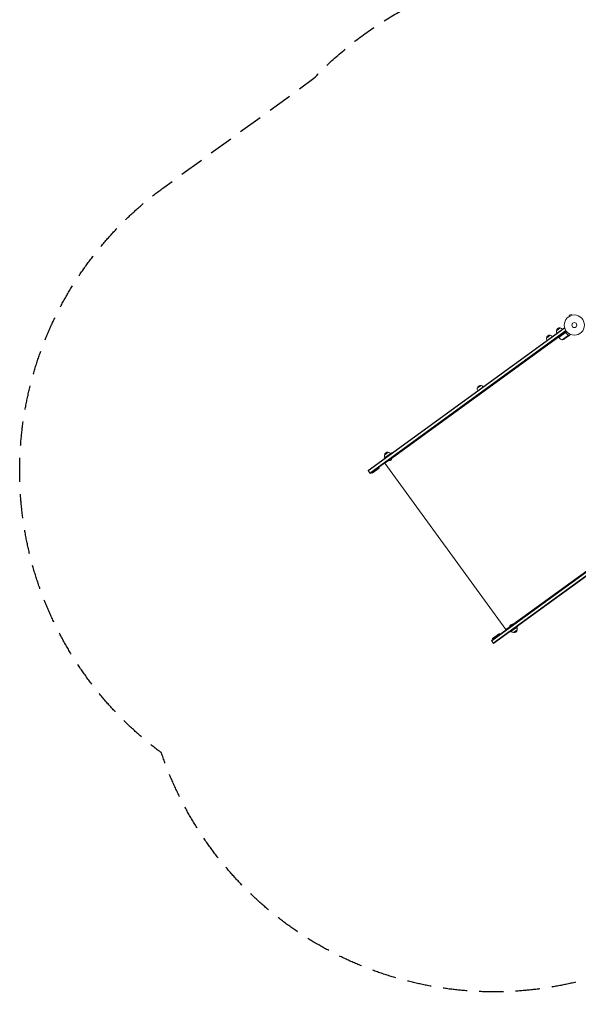
# Model space of a CAD drawing. Units: millimetres. Extents: x -7830 to 6103, y -4077 to 4338.
# Drawn here: x -7830 to -4900, y -4077 to 1084 of the extents above; entities that cross this region are included whole.
import ezdxf

# ---------------------------------------------------------------- set-up
doc = ezdxf.new("R2010")
doc.units = ezdxf.units.MM
doc.header["$LTSCALE"] = 20
doc.linetypes.add('HIDDEN', pattern=[9.525, 6.35, -3.175])
doc.layers.add('2d', color=230, linetype='Continuous')
doc.layers.add('ASTM-SafetyZone', color=64, linetype='HIDDEN')

msp = doc.modelspace()

# ---------------------------------------------------------------- linework, layer by layer
at = {"layer": '2d', "lineweight": 0}
for p, q in [((-4935.8, -461.1, 709.1), (-4947.9, -465.8, 709.1)), ((-4934, -465.6, 709.1), (-4935.8, -461.1, 709.1)), ((-4946.2, -470.2, 709.1), (-4947.9, -465.8, 709.1)), ((-4947.5, -471, 709.1), (-4947.5, -470.9, 709.1)), ((-4947.5, -471, 709.1), (-4947.5, -471, 709.1)), ((-4932.6, -465.2, 709.1), (-4932.6, -465.2, 709.1)), ((-4932.6, -465.2, 709.1), (-4932.6, -465.2, 709.1)), ((-4973.5, -531.5, 709.1), (-6003.2, -1279.6, 709.1)), ((-4972.1, -533.5, 709.1), (-6001.8, -1281.7, 709.1)), ((-5993.5, -1293, 709.1), (-4965.6, -546.1, 709.1)), ((-5992.1, -1295, 709.1), (-4964.1, -548.2, 709.1)), ((-5015, -546.8, 709.1), (-4994.7, -532.1, 709.1)), ((-5003.2, -581.5, 709.1), (-4961.7, -551.3, 709.1)), ((-4970.1, -557.7, 709.1), (-5003.1, -581.7, 709.1)), ((-4971.2, -534.6, 709.1), (-4973.5, -531.5, 709.1)), ((-4965.5, -558.8, 709.1), (-4966.3, -557.5, 709.1)), ((-5875.5, -1212.8, 709.1), (-5004.4, -579.9, 709.1)), ((-5067.6, -585, 709.1), (-5047.4, -570.3, 709.1)), ((-5048, -611.6, 709.1), (-5049.2, -610, 709.1)), ((-5047.4, -570.3, 709.1), (-5047.4, -570.3, 709.1)), ((-5023.8, -594, 709.1), (-5025, -592.4, 709.1)), ((-5006.1, -581.1, 709.1), (-5007.3, -579.5, 709.1)), ((-5004.7, -580.1, 709.1), (-5005.8, -578.5, 709.1)), ((-5003.2, -581.5, 709.1), (-5005.6, -578.3, 709.1)), ((-4985.4, -594.2, 709.1), (-4952.3, -570.2, 709.1)), ((-4971.5, -588.1, 709.1), (-4953.7, -575.2, 709.1)), ((-4953.6, -575.1, 709.1), (-4945.7, -569.3, 709.1)), ((-4953.6, -575.1, 709.1), (-4953.6, -575, 709.1)), ((-4952.6, -569.2, 709.1), (-4952.6, -569.2, 709.1)), ((-5430.3, -848.5, 709.1), (-5410.1, -833.8, 709.1)), ((-5410.7, -875.1, 709.1), (-5411.9, -873.5, 709.1)), ((-5386.6, -857.6, 709.1), (-5387.8, -855.9, 709.1)), ((-5368.8, -844.7, 709.1), (-5370, -843.1, 709.1)), ((-5367.4, -843.6, 709.1), (-5368.6, -842, 709.1)), ((-5366.5, -843, 709.1), (-5367.7, -841.4, 709.1)), ((-5365.1, -841.9, 709.1), (-5366.2, -840.3, 709.1)), ((-5918, -1214, 709.1), (-5879.3, -1185.9, 709.1)), ((-5916.9, -1198.4, 709.1), (-5896.7, -1183.7, 709.1)), ((-5879.3, -1185.9, 709.1), (-5877.6, -1188.3, 709.1)), ((-5916.3, -1216.4, 709.1), (-5918, -1214, 709.1)), ((-5914.5, -1241.1, 709.1), (-5895.8, -1227.6, 709.1)), ((-5901.7, -1231.8, 709.1), (-5902.9, -1230.2, 709.1)), ((-5898.2, -1226.8, 709.1), (-5897.9, -1227.2, 709.1)), ((-5897.9, -1227.2, 709.1), (-5875.2, -1210.7, 709.1)), ((-5875.5, -1210.3, 709.1), (-5875.2, -1210.7, 709.1)), ((-5865.4, -1205.5, 709.1), (-5866.6, -1203.9, 709.1)), ((-5866.4, -1203.7, 709.1), (-5865.2, -1205.3, 709.1)), ((-5992.1, -1295, 709.1), (-6003.2, -1279.6, 709.1)), ((-5984, -1289.1, 709.1), (-5981.1, -1293.2, 709.1)), ((-5981.1, -1293.2, 709.1), (-5944.6, -1266.7, 709.1)), ((-5947.6, -1262.7, 709.1), (-5944.6, -1266.7, 709.1)), ((-5914.5, -1241.1, 709.1), (-5280.8, -2113.2, 709.1)), ((-4328.2, -1423.5, 709.1), (-5356.1, -2170.4, 709.1)), ((-5354.6, -2172.4, 709.1), (-4326.6, -1425.5, 709.1)), ((-5346.4, -2183.7, 709.1), (-4316.7, -1435.6, 709.1)), ((-5344.9, -2185.7, 709.1), (-4315.2, -1437.6, 709.1)), ((-5241.8, -2084.9, 709.1), (-4370.8, -1452, 709.1)), ((-5280.8, -2113.2, 709.1), (-5262.2, -2099.7, 709.1)), ((-5268.1, -2104, 709.1), (-5266.9, -2105.6, 709.1)), ((-5239.8, -2085.3, 709.1), (-5262.5, -2101.7, 709.1)), ((-5262.2, -2102.1, 709.1), (-5262.5, -2101.7, 709.1)), ((-5217.5, -2096.9, 709.1), (-5256.2, -2125, 709.1)), ((-5220.7, -2114.1, 709.1), (-5241, -2128.8, 709.1)), ((-5239.5, -2085.7, 709.1), (-5239.8, -2085.3, 709.1)), ((-5231.8, -2077.6, 709.1), (-5230.6, -2079.2, 709.1)), ((-5230.4, -2079.1, 709.1), (-5231.6, -2077.5, 709.1)), ((-5217.5, -2096.9, 709.1), (-5219.3, -2094.4, 709.1)), ((-5314.5, -2134, 709.1), (-5350.9, -2160.4, 709.1)), ((-5348, -2164.5, 709.1), (-5350.9, -2160.4, 709.1)), ((-5311.6, -2138, 709.1), (-5314.5, -2134, 709.1)), ((-5257.9, -2122.5, 709.1), (-5256.2, -2125, 709.1)), ((-5344.9, -2185.7, 709.1), (-5356.1, -2170.4, 709.1))]:
    msp.add_line(p, q, dxfattribs=at)
for radius in [53, 13]:
    msp.add_circle((-4921.3, -517, 709.1), radius, dxfattribs=at)
for centre, radius, start, end in [((-4998.1, -549.6, 709.1), 17, 170.1865, 215.3587), ((-4998.1, -548.7, 709.1), 17, 78.6679, 173.3321), ((-4997.3, -549, 709.1), 17, 36.6413, 81.8135), ((-5050.7, -587.8, 709.1), 17, 170.1865, 215.3587), ((-5050.7, -587, 709.1), 17, 78.6679, 173.3321), ((-5049.9, -587.2, 709.1), 17, 36.6413, 81.8135), ((-5000.8, -579.8, 709.1), 3, 219.1912, 222.4728), ((-4966.1, -548.1, 709.1), 50, 222.4728, 247.3497), ((-4998.2, -545.9, 709.1), 50, 284.8998, 302.3757), ((-5413.4, -851.4, 709.1), 17, 170.1865, 215.3587), ((-5413.4, -850.5, 709.1), 17, 78.6679, 173.3321), ((-5412.6, -850.8, 709.1), 17, 36.6413, 81.8135), ((-5900, -1200.4, 709.1), 17, 78.6679, 173.3321), ((-5899.2, -1200.6, 709.1), 17, 36.6413, 81.8135), ((-5900.1, -1201.2, 709.1), 17, 170.1865, 215.3587), ((-5893.5, -1209.4, 709.1), 18.3, 256.1905, 355.8095), ((-5244.2, -2103.1, 709.1), 18.3, 76.1905, 175.8095), ((-5237.6, -2112.1, 709.1), 17, 258.6679, 353.3321), ((-5237.6, -2111.2, 709.1), 17, 350.1865, 35.3587), ((-5238.4, -2111.8, 709.1), 17, 216.6413, 261.8135)]:
    msp.add_arc(centre, radius, start, end, dxfattribs=at)
for points in [[(-4969.2, -557.2, 709.1), (-4969.5, -557.3, 709.1), (-4969.8, -557.5, 709.1), (-4970.1, -557.7, 709.1)], [(-4953.6, -568.5, 709.1), (-4953.2, -568.7, 709.1), (-4953, -569, 709.1), (-4952.7, -569.3, 709.1)], [(-4953.4, -568.4, 709.1), (-4953.1, -568.6, 709.1), (-4952.8, -568.8, 709.1), (-4952.6, -569.1, 709.1)], [(-4952.7, -569.3, 709.1), (-4952.7, -569.3, 709.1), (-4952.7, -569.3, 709.1), (-4952.7, -569.3, 709.1)], [(-4952.7, -569.3, 709.1), (-4952.7, -569.3, 709.1), (-4952.7, -569.3, 709.1), (-4952.7, -569.3, 709.1)], [(-4952.6, -569.1, 709.1), (-4952.6, -569.1, 709.1), (-4952.6, -569.1, 709.1), (-4952.6, -569.2, 709.1)], [(-4952.4, -569.5, 709.1), (-4952.4, -569.4, 709.1), (-4952.5, -569.3, 709.1), (-4952.6, -569.2, 709.1)], [(-4952.3, -570.2, 709.1), (-4952.3, -570.3, 709.1), (-4952.2, -570.4, 709.1), (-4952.2, -570.6, 709.1)]]:
    msp.add_open_spline(points, degree=3, dxfattribs=at)
for points, knots in [([(-4970, -557.4, 709.1), (-4969.9, -557.3, 709.1), (-4969.7, -557.2, 709.1), (-4969.4, -557, 709.1), (-4969.2, -557, 709.1), (-4968.9, -556.9, 709.1), (-4968.7, -556.9, 709.1), (-4968.3, -556.8, 709.1), (-4968.2, -556.8, 709.1), (-4967.8, -556.9, 709.1), (-4967.6, -556.9, 709.1), (-4967.3, -557, 709.1), (-4967.1, -557.1, 709.1), (-4966.8, -557.2, 709.1), (-4966.6, -557.3, 709.1), (-4966.3, -557.6, 709.1), (-4966.2, -557.7, 709.1), (-4966.1, -557.8, 709.1)], [0, 0, 0, 0, 0.000547172, 0.000547172, 0.001094344, 0.001094344, 0.001641516, 0.001641516, 0.002188688, 0.002188688, 0.00273586, 0.00273586, 0.003283032, 0.003283032, 0.003830204, 0.003830204, 0.004377377, 0.004377377, 0.004377377, 0.004377377]), ([(-4969.2, -557.2, 709.1), (-4968.9, -557.1, 709.1), (-4968.6, -557.1, 709.1), (-4968.2, -557.1, 709.1), (-4968.1, -557.1, 709.1), (-4967.8, -557.1, 709.1), (-4967.6, -557.2, 709.1), (-4967.2, -557.3, 709.1), (-4967, -557.4, 709.1), (-4966.5, -557.7, 709.1), (-4966.3, -557.9, 709.1), (-4966.1, -558.1, 709.1)], [0.001013661, 0.001013661, 0.001013661, 0.001013661, 0.001852653, 0.001852653, 0.002272148, 0.002272148, 0.002691644, 0.002691644, 0.003530636, 0.003530636, 0.004369628, 0.004369628, 0.004369628, 0.004369628]), ([(-4953.4, -568.4, 709.1), (-4955.6, -567, 709.1), (-4957.8, -565.4, 709.1), (-4961, -562.8, 709.1), (-4962, -561.9, 709.1), (-4963.6, -560.4, 709.1), (-4964.1, -559.9, 709.1), (-4965.1, -558.9, 709.1), (-4965.6, -558.3, 709.1), (-4966.1, -557.8, 709.1)], [0, 0, 0, 0, 0.00869705, 0.00869705, 0.01304558, 0.01304558, 0.01521984, 0.01521984, 0.01739411, 0.01739411, 0.01739411, 0.01739411]), ([(-4966.1, -558.1, 709.1), (-4964.1, -560.2, 709.1), (-4962.1, -562.1, 709.1), (-4957.9, -565.6, 709.1), (-4955.8, -567.1, 709.1), (-4953.6, -568.5, 709.1)], [0, 0, 0, 0, 0.00859307, 0.00859307, 0.01718614, 0.01718614, 0.01718614, 0.01718614]), ([(-4945.7, -569.3, 709.1), (-4945.7, -569.3, 709.1), (-4945.6, -569.2, 709.1), (-4945.4, -568.9, 709.1), (-4945.4, -568.7, 709.1), (-4945.3, -568.5, 709.1), (-4945.2, -568.4, 709.1), (-4945.1, -568.2, 709.1), (-4945.1, -568.1, 709.1), (-4945.1, -568, 709.1), (-4944.7, -567.3, 709.1), (-4944.3, -566.3, 709.1), (-4943.7, -565, 709.1)], [0.5, 0.5, 0.5, 0.5, 0.625, 0.625, 0.6875, 0.6875, 0.71875, 0.734375, 0.734375, 0.75, 0.75, 0.9464969, 0.9464969, 0.9464969, 0.9464969]), ([(-4953.7, -575.2, 709.1), (-4953.7, -575, 709.1), (-4953.5, -574.7, 709.1), (-4953, -573.7, 709.1), (-4952.8, -573, 709.1), (-4952.4, -572.3, 709.1)], [0, 0, 0, 0, 0.00517024, 0.00517024, 0.01034048, 0.01034048, 0.01034048, 0.01034048]), ([(-4952.7, -569.3, 709.1), (-4952.6, -569.4, 709.1), (-4952.6, -569.6, 709.1), (-4952.4, -569.9, 709.1), (-4952.4, -570, 709.1), (-4952.3, -570.2, 709.1)], [0.001328787, 0.001328787, 0.001328787, 0.001328787, 0.001872455, 0.001872455, 0.002416124, 0.002416124, 0.002416124, 0.002416124]), ([(-4952.4, -569.5, 709.1), (-4952.3, -569.6, 709.1), (-4952.2, -569.8, 709.1), (-4952.1, -570.1, 709.1), (-4952.1, -570.2, 709.1), (-4952.1, -570.3, 709.1)], [0.000526185, 0.000526185, 0.000526185, 0.000526185, 0.001315456, 0.001315456, 0.002104727, 0.002104727, 0.002104727, 0.002104727]), ([(-4952.4, -572.3, 709.1), (-4952.4, -572.1, 709.1), (-4952.3, -572, 709.1), (-4952.2, -571.7, 709.1), (-4952.2, -571.5, 709.1), (-4952.2, -571.1, 709.1), (-4952.2, -570.8, 709.1), (-4952.2, -570.6, 709.1)], [0, 0, 0, 0, 0.001089402, 0.001089402, 0.002178803, 0.002178803, 0.004357607, 0.004357607, 0.004357607, 0.004357607]), ([(-4952.1, -570.3, 709.1), (-4952, -570.5, 709.1), (-4952, -570.6, 709.1), (-4952, -570.8, 709.1), (-4952, -571, 709.1), (-4952, -571.1, 709.1), (-4952, -571.1, 709.1), (-4952, -571.2, 709.1), (-4952, -571.2, 709.1), (-4952, -571.2, 709.1), (-4952, -571.2, 709.1), (-4952, -571.5, 709.1), (-4952.1, -571.9, 709.1), (-4952.3, -572.1, 709.1)], [0, 0, 0, 0, 0.25, 0.25, 0.375, 0.4375, 0.46875, 0.484375, 0.492188, 0.492188, 0.5, 0.5, 1, 1, 1, 1])]:
    msp.add_open_spline(points, degree=3, knots=knots, dxfattribs=at)
msp.add_rational_spline([(-4953.6, -575.1, 709.1), (-4953.6, -575.1, 709.1), (-4953.1, -574.1, 709.1), (-4952.3, -572.1, 709.1)], [0.983775506511, 0.983775506511, 0.989183671007, 1], degree=3, dxfattribs=at)
at = {"layer": 'ASTM-SafetyZone', "flags": 128}
msp.add_lwpolyline([(-2028.8, 3538.3, -0.059756), (-1610.1, 3417.2, -0.023711), (-1443.1, 3370.1, -0.326941), (713.9, 3904, -0.074074), (1196.6, 4144.4), (1517.1, 4248.6, -0.319664), (3542.4, 3611.8, -0.319664), (5555.1, 2936.5), (5753.2, 2663.9, -0.414214), (5348.4, 107.8), (5308.6, 78.8, -0.15427), (4716.4, -1296, -0.06196), (4504.2, -1871.3, -0.186949), (3929.3, -3078.1, -0.133925), (2637.5, -3767.7, -0.04927), (2094.7, -3836.3, -0.049645), (1746.1, -3935.5, -0.062844), (1297.1, -4027.2, -0.143025), (272.4, -3976.2, -0.267015), (-977.1, -2646.8), (-1099.9, -2620.7, -0.12289), (-1903.2, -2229.8, -0.0474), (-2369.7, -2286.1), (-2919.8, -2685.8, -0.092336), (-3477.1, -3090.7), (-4261.6, -3660.7, -0.506257), (-7086.3, -2759.1, -0.505941), (-7073.3, 204.9), (-6286.7, 776.4, -0.092336), (-5729.5, 1181.3), (-5179.3, 1581, -0.163941), (-4201.2, 2829.5, -0.109674), (-3609, 3357.3, -0.228651)], format="xyb", close=True, dxfattribs=at)

doc.saveas('drawing.dxf')
